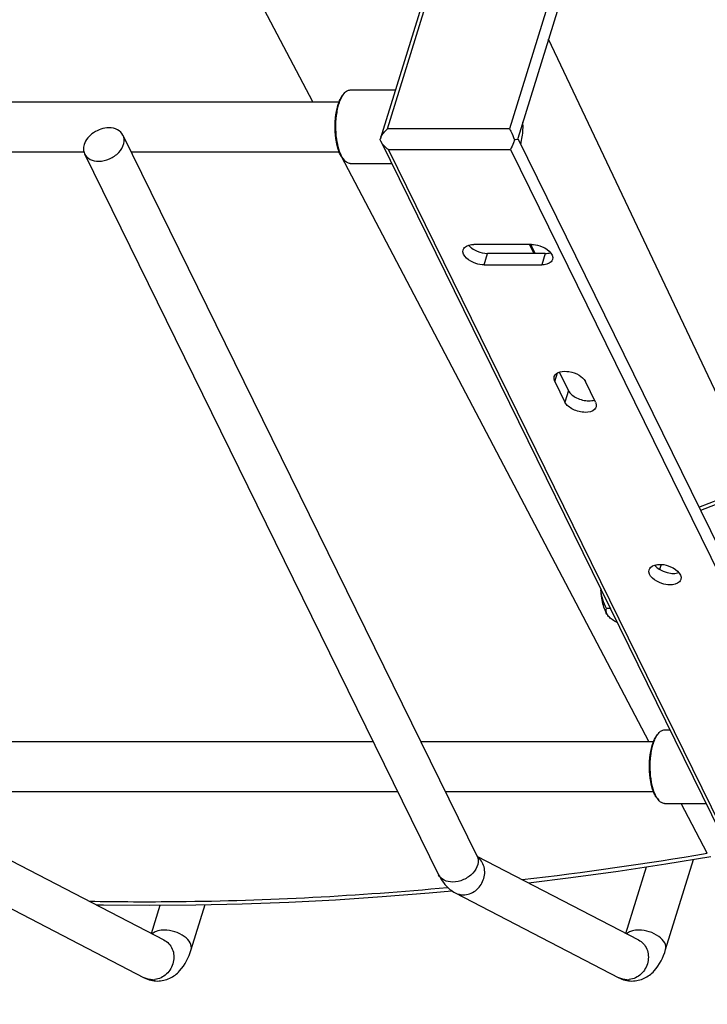
# Model space of a CAD drawing. Units: inches. Extents: x 0 to 17, y 0 to 11.
# Drawn here: x 6.2 to 6.7, y 2.9 to 3.7 of the extents above; entities that cross this region are included whole.
import ezdxf

# ---------------------------------------------------------------- set-up
doc = ezdxf.new("R2010")
doc.units = ezdxf.units.IN
doc.header["$LTSCALE"] = 0.935
doc.header["$MEASUREMENT"] = 0
doc.layers.get('0').update_dxf_attribs({"linetype": 'CONTINUOUS'})

msp = doc.modelspace()

# ---------------------------------------------------------------- linework, layer by layer
at = {"color": 7, "linetype": 'Continuous'}
for p, q in [((7.12404, 5.65905), (6.47403, 3.55562)), ((6.4798, 3.5638), (7.12595, 5.65473)), ((7.22386, 5.65473), (6.57771, 3.5638)), ((7.23205, 5.65174), (6.5844, 3.55595)), ((6.41982, 3.58561), (5.9968, 4.39189)), ((6.77813, 3.2787), (6.60913, 3.63596)), ((6.44416, 3.59122), (6.44506, 3.59229)), ((6.44428, 3.59126), (6.44506, 3.59229)), ((6.44992, 3.59506), (6.48622, 3.59506)), ((5.31625, 3.58561), (6.44104, 3.58561)), ((6.26757, 3.55873), (6.55163, 2.97988)), ((6.57771, 3.5638), (6.4798, 3.5638)), ((6.47389, 3.55511), (6.47403, 3.55563)), ((6.47443, 3.55381), (6.47389, 3.55511)), ((6.47443, 3.55381), (6.81354, 2.86277)), ((6.5844, 3.55604), (6.92205, 2.86797)), ((6.58722, 3.55319), (6.58801, 3.55741)), ((5.89333, 3.54545), (6.23618, 3.54545)), ((6.23682, 3.54364), (6.52088, 2.96479)), ((6.27408, 3.54545), (6.44104, 3.54545)), ((6.44169, 3.54392), (6.44089, 3.54545)), ((6.48055, 3.54721), (6.57846, 3.54721)), ((6.81742, 2.86074), (6.48055, 3.54721)), ((6.57846, 3.54721), (6.91532, 2.86074)), ((6.68945, 3.07168), (6.44283, 3.54174)), ((6.44416, 3.53984), (6.44506, 3.53877)), ((6.44506, 3.53877), (6.44422, 3.53988)), ((6.44992, 3.536), (6.48317, 3.536)), ((6.5449, 3.47042), (6.54697, 3.46834)), ((6.59544, 3.47103), (6.5492, 3.47103)), ((6.55731, 3.45452), (6.56017, 3.46377)), ((6.6064, 3.46377), (6.56017, 3.46377)), ((6.59366, 3.47103), (6.59723, 3.46377)), ((6.59492, 3.47078), (6.59836, 3.46377)), ((6.6064, 3.46377), (6.60354, 3.45452)), ((6.55731, 3.45452), (6.60354, 3.45452)), ((6.61413, 3.36091), (6.61625, 3.36777)), ((6.61413, 3.36091), (6.62223, 3.34439)), ((6.62509, 3.35364), (6.6178, 3.36849)), ((6.64671, 3.34439), (6.6386, 3.36091)), ((6.62509, 3.35364), (6.62223, 3.34439)), ((6.72968, 3.26), (6.90318, 3.32697)), ((6.91134, 3.32697), (6.73097, 3.25735)), ((6.65857, 3.17856), (6.65554, 3.17856)), ((6.69636, 3.07729), (6.69726, 3.07836)), ((6.69648, 3.07734), (6.69726, 3.07836)), ((6.70212, 3.08113), (6.70639, 3.08113)), ((6.12582, 3.07168), (6.46842, 3.07168)), ((6.50658, 3.07168), (6.69324, 3.07168)), ((6.14553, 3.03152), (6.48813, 3.03152)), ((6.52628, 3.03152), (6.69324, 3.03152)), ((6.69636, 3.02591), (6.69726, 3.02484)), ((6.69726, 3.02484), (6.69642, 3.02595)), ((6.70212, 3.02207), (6.73537, 3.02207)), ((6.73644, 2.98212), (6.71548, 3.02207)), ((6.17083, 2.9798), (6.30047, 2.91247)), ((6.55158, 2.9798), (6.68123, 2.91247)), ((6.55163, 2.97988), (6.55207, 2.97907)), ((6.70301, 2.9047), (6.72539, 2.97712)), ((6.67118, 2.91769), (6.6877, 2.97114)), ((6.15335, 2.95028), (6.28469, 2.88207)), ((6.5341, 2.95028), (6.66544, 2.88207)), ((6.29042, 2.91769), (6.29744, 2.9404)), ((6.32226, 2.9047), (6.33341, 2.94078)), ((6.29559, 2.91976), (6.29415, 2.91927)), ((6.67635, 2.91976), (6.6749, 2.91927))]:
    msp.add_line(p, q, dxfattribs=at)
for points in [[(6.59287, 2.95835), (6.62701, 2.96253), (6.66505, 2.96773), (6.70315, 2.97347), (6.73935, 2.97941)], [(6.24601, 2.94075), (6.25206, 2.94062), (6.28894, 2.94034), (6.32598, 2.94061), (6.36318, 2.94143), (6.40053, 2.9428), (6.438, 2.94473), (6.47561, 2.94719), (6.51332, 2.95021), (6.53143, 2.95192)]]:
    msp.add_lwpolyline(points, dxfattribs=at)
for centre, radius, start, end in [((6.45759, 3.58205), 0.01619, 145.31287, 145.66524), ((6.48487, 3.55227), 0.01135, 160.33153, 162.81984), ((6.48624, 3.55177), 0.0128, 155.47711, 160.28063), ((6.5508, 3.56184), 0.03743, 343.66303, 346.63077), ((6.45806, 3.54933), 0.01675, 213.32239, 214.33237), ((6.55737, 3.48114), 0.01648, 230.92593, 233.18655), ((6.80813, 3.20306), 0.11359, 174.62673, 175.21221), ((6.76702, 3.19108), 0.07134, 163.94467, 164.64845), ((6.82184, 3.17518), 0.12842, 162.3946, 163.89204), ((6.70989, 3.2298), 0.02303, 247.34818, 256.06222), ((6.70979, 3.06812), 0.01619, 145.31287, 145.66524), ((6.71026, 3.0354), 0.01675, 213.32239, 214.33237), ((6.26456, 5.75099), 2.80878, 276.61221, 279.67155), ((6.29125, 2.89547), 0.01499, 270.03747, 277.08939), ((6.672, 2.89547), 0.01499, 270.03747, 277.08939)]:
    msp.add_arc(centre, radius, start, end, dxfattribs=at)
for points, knots in [([(6.43883, 3.55352), (6.43819, 3.55706), (6.43754, 3.56432), (6.43803, 3.57329), (6.43928, 3.58009), (6.44054, 3.58452), (6.4421, 3.58823), (6.44344, 3.59035), (6.44416, 3.59122)], [0, 0, 0, 0, 0.277303, 0.558805, 0.689846, 0.808912, 0.912889, 1, 1, 1, 1]), ([(6.4395, 3.55302), (6.43887, 3.55651), (6.43819, 3.56368), (6.43859, 3.57258), (6.43969, 3.57941), (6.44085, 3.58396), (6.4423, 3.58788), (6.44354, 3.59019), (6.44422, 3.59118)], [0, 0, 0, 0, 0.271748, 0.54919, 0.680029, 0.800615, 0.907951, 1, 1, 1, 1]), ([(6.44506, 3.59229), (6.44541, 3.59272), (6.44614, 3.59348), (6.44736, 3.59438), (6.44862, 3.59493), (6.4495, 3.59506), (6.44992, 3.59506)], [0, 0, 0, 0, 0.289878, 0.547726, 0.780759, 1, 1, 1, 1]), ([(6.58801, 3.55741), (6.58828, 3.55932), (6.58862, 3.56322), (6.58858, 3.56713), (6.58847, 3.5691)], [0, 0, 0, 0, 0.494666, 1, 1, 1, 1]), ([(6.25634, 3.5646), (6.25202, 3.5646), (6.24362, 3.56184), (6.23761, 3.55504), (6.23642, 3.55118)], [0, 0, 0, 0, 0.516979, 1, 1, 1, 1]), ([(6.24805, 3.53777), (6.25103, 3.53777), (6.25707, 3.53919), (6.26436, 3.54424), (6.26883, 3.55124), (6.26857, 3.55668), (6.26757, 3.55873)], [0, 0, 0, 0, 0.271775, 0.54732, 0.792413, 1, 1, 1, 1]), ([(6.26757, 3.55873), (6.26667, 3.56055), (6.26322, 3.5638), (6.2587, 3.5646), (6.25634, 3.5646)], [0, 0, 0, 0, 0.463558, 1, 1, 1, 1]), ([(6.57771, 3.5638), (6.57803, 3.56319), (6.5795, 3.56036), (6.58089, 3.55747), (6.5817, 3.55511)], [0, 0, 0, 0, 0.216834, 1, 1, 1, 1]), ([(6.23642, 3.55118), (6.23622, 3.55053), (6.23565, 3.54805), (6.236, 3.54532), (6.23682, 3.54364)], [0, 0, 0, 0, 0.266577, 1, 1, 1, 1]), ([(6.44416, 3.53984), (6.44353, 3.5406), (6.44234, 3.54242), (6.4403, 3.54693), (6.43933, 3.55078), (6.43883, 3.55352)], [0, 0, 0, 0, 0.200878, 0.436836, 1, 1, 1, 1]), ([(6.44406, 3.54012), (6.44353, 3.54093), (6.44254, 3.54274), (6.44082, 3.547), (6.43995, 3.55053), (6.4395, 3.55302)], [0, 0, 0, 0, 0.210457, 0.449331, 1, 1, 1, 1]), ([(6.5817, 3.55511), (6.58149, 3.55429), (6.58063, 3.55157), (6.57943, 3.54896), (6.57846, 3.54721)], [0, 0, 0, 0, 0.295691, 1, 1, 1, 1]), ([(6.5817, 3.55511), (6.58234, 3.55525), (6.58314, 3.55544), (6.58432, 3.55567), (6.58441, 3.55596)], [0, 0, 0, 0, 0.689778, 1, 1, 1, 1]), ([(6.23682, 3.54364), (6.23772, 3.54181), (6.24118, 3.53856), (6.24569, 3.53777), (6.24805, 3.53777)], [0, 0, 0, 0, 0.463598, 1, 1, 1, 1]), ([(6.44992, 3.536), (6.4495, 3.536), (6.44862, 3.53613), (6.44736, 3.53668), (6.44614, 3.53758), (6.44541, 3.53834), (6.44506, 3.53877)], [0, 0, 0, 0, 0.219241, 0.452275, 0.710124, 1, 1, 1, 1]), ([(6.55731, 3.45452), (6.55509, 3.45452), (6.54839, 3.45542), (6.53908, 3.4619), (6.54056, 3.4667)], [0, 0, 0, 0, 0.306653, 1, 1, 1, 1]), ([(6.54056, 3.4667), (6.54077, 3.46736), (6.54261, 3.47033), (6.54654, 3.47103), (6.5492, 3.47103)], [0, 0, 0, 0, 0.206018, 1, 1, 1, 1]), ([(6.59544, 3.47103), (6.59766, 3.47103), (6.60435, 3.47013), (6.61367, 3.46365), (6.61219, 3.45885)], [0, 0, 0, 0, 0.306653, 1, 1, 1, 1]), ([(6.61219, 3.45885), (6.61198, 3.45819), (6.61014, 3.45522), (6.60621, 3.45452), (6.60354, 3.45452)], [0, 0, 0, 0, 0.206018, 1, 1, 1, 1]), ([(6.61367, 3.36483), (6.6149, 3.3688), (6.62498, 3.36997), (6.63317, 3.36668), (6.63755, 3.36305), (6.6386, 3.36091)], [0, 0, 0, 0, 0.440901, 0.745827, 1, 1, 1, 1]), ([(6.61413, 3.36091), (6.61396, 3.36123), (6.61346, 3.36247), (6.61338, 3.3639), (6.61367, 3.36483)], [0, 0, 0, 0, 0.273227, 1, 1, 1, 1]), ([(6.62509, 3.35364), (6.62637, 3.35104), (6.63178, 3.34695), (6.638, 3.34538), (6.64138, 3.34538)], [0, 0, 0, 0, 0.461982, 1, 1, 1, 1]), ([(6.63852, 3.33613), (6.63515, 3.33613), (6.62892, 3.3377), (6.62351, 3.34178), (6.62223, 3.34439)], [0, 0, 0, 0, 0.538018, 1, 1, 1, 1]), ([(6.64717, 3.34046), (6.64696, 3.3398), (6.64512, 3.33683), (6.64119, 3.33613), (6.63852, 3.33613)], [0, 0, 0, 0, 0.205993, 1, 1, 1, 1]), ([(6.64671, 3.34439), (6.64687, 3.34406), (6.64737, 3.34283), (6.64745, 3.34139), (6.64717, 3.34046)], [0, 0, 0, 0, 0.273225, 1, 1, 1, 1]), ([(6.68978, 3.20973), (6.68999, 3.21039), (6.69183, 3.21337), (6.69575, 3.21407), (6.69842, 3.21407)], [0, 0, 0, 0, 0.206018, 1, 1, 1, 1]), ([(6.69842, 3.21407), (6.70064, 3.21407), (6.70734, 3.21317), (6.71666, 3.20668), (6.71517, 3.20189)], [0, 0, 0, 0, 0.306653, 1, 1, 1, 1]), ([(6.70653, 3.19755), (6.70431, 3.19755), (6.69761, 3.19845), (6.68829, 3.20494), (6.68978, 3.20973)], [0, 0, 0, 0, 0.306653, 1, 1, 1, 1]), ([(6.71517, 3.20189), (6.71496, 3.20123), (6.71312, 3.19825), (6.7092, 3.19755), (6.70653, 3.19755)], [0, 0, 0, 0, 0.206018, 1, 1, 1, 1]), ([(6.65722, 3.17232), (6.65628, 3.1734), (6.65462, 3.17619), (6.65286, 3.18118), (6.65163, 3.18716), (6.65123, 3.19147), (6.65114, 3.19371)], [0, 0, 0, 0, 0.189552, 0.426188, 0.701038, 1, 1, 1, 1]), ([(6.65554, 3.17856), (6.65435, 3.18093), (6.65226, 3.18581), (6.65126, 3.19107), (6.65114, 3.19371)], [0, 0, 0, 0, 0.5002, 1, 1, 1, 1]), ([(6.65722, 3.17232), (6.65678, 3.17282), (6.65605, 3.17383), (6.6554, 3.17547), (6.65526, 3.17707), (6.65542, 3.17808), (6.65554, 3.17856)], [0, 0, 0, 0, 0.294932, 0.54772, 0.777247, 1, 1, 1, 1]), ([(6.66409, 3.16732), (6.66273, 3.16806), (6.66028, 3.16952), (6.65807, 3.17135), (6.65722, 3.17232)], [0, 0, 0, 0, 0.545814, 1, 1, 1, 1]), ([(6.69103, 3.03959), (6.69039, 3.04313), (6.68974, 3.05039), (6.69023, 3.05936), (6.69148, 3.06616), (6.69274, 3.07059), (6.6943, 3.07431), (6.69564, 3.07642), (6.69636, 3.07729)], [0, 0, 0, 0, 0.277303, 0.558805, 0.689846, 0.808912, 0.912889, 1, 1, 1, 1]), ([(6.6917, 3.03909), (6.69107, 3.04258), (6.69039, 3.04975), (6.69079, 3.05865), (6.69189, 3.06548), (6.69305, 3.07003), (6.6945, 3.07395), (6.69574, 3.07626), (6.69642, 3.07725)], [0, 0, 0, 0, 0.271748, 0.54919, 0.680029, 0.800615, 0.907951, 1, 1, 1, 1]), ([(6.69726, 3.07836), (6.69761, 3.07879), (6.69834, 3.07955), (6.69956, 3.08045), (6.70082, 3.081), (6.7017, 3.08113), (6.70212, 3.08113)], [0, 0, 0, 0, 0.289878, 0.547726, 0.780759, 1, 1, 1, 1]), ([(6.69636, 3.02591), (6.69573, 3.02667), (6.69454, 3.02849), (6.6925, 3.033), (6.69153, 3.03685), (6.69103, 3.03959)], [0, 0, 0, 0, 0.200878, 0.436836, 1, 1, 1, 1]), ([(6.69626, 3.0262), (6.69573, 3.027), (6.69474, 3.02881), (6.69302, 3.03307), (6.69215, 3.0366), (6.6917, 3.03909)], [0, 0, 0, 0, 0.210457, 0.449331, 1, 1, 1, 1]), ([(6.70212, 3.02207), (6.7017, 3.02207), (6.70082, 3.0222), (6.69956, 3.02275), (6.69834, 3.02365), (6.69761, 3.02442), (6.69726, 3.02484)], [0, 0, 0, 0, 0.219241, 0.452275, 0.710124, 1, 1, 1, 1]), ([(6.55162, 2.97988), (6.55263, 2.97784), (6.55289, 2.9724), (6.54842, 2.96539), (6.54113, 2.96035), (6.53509, 2.95892), (6.53211, 2.95892)], [0, 0, 0, 0, 0.207587, 0.452676, 0.728242, 1, 1, 1, 1]), ([(6.54067, 2.94869), (6.54407, 2.94869), (6.55116, 2.95125), (6.55763, 2.96019), (6.55848, 2.97114), (6.55451, 2.97744), (6.55187, 2.97943)], [0, 0, 0, 0, 0.246613, 0.505476, 0.760248, 1, 1, 1, 1]), ([(6.52088, 2.96479), (6.52304, 2.96037), (6.52704, 2.95473), (6.5326, 2.95106), (6.5341, 2.95028)], [0, 0, 0, 0, 0.744009, 1, 1, 1, 1]), ([(6.53211, 2.95892), (6.52975, 2.95892), (6.52523, 2.95972), (6.52178, 2.96296), (6.52088, 2.96479)], [0, 0, 0, 0, 0.53642, 1, 1, 1, 1]), ([(6.24049, 2.94355), (6.26418, 2.94312), (6.36015, 2.94276), (6.45613, 2.94788), (6.52809, 2.95461)], [0, 0, 0, 0, 0.246882, 1, 1, 1, 1]), ([(6.32226, 2.9047), (6.32279, 2.9064), (6.32181, 2.91093), (6.31658, 2.91583), (6.30926, 2.91941), (6.30354, 2.92041), (6.30067, 2.92041)], [0, 0, 0, 0, 0.180614, 0.420681, 0.709222, 1, 1, 1, 1]), ([(6.70301, 2.9047), (6.70354, 2.9064), (6.70256, 2.91093), (6.69733, 2.91583), (6.69002, 2.91941), (6.68429, 2.92041), (6.68143, 2.92041)], [0, 0, 0, 0, 0.180614, 0.420681, 0.709222, 1, 1, 1, 1]), ([(6.30047, 2.91247), (6.30341, 2.91094), (6.30838, 2.90532), (6.30893, 2.89421), (6.30343, 2.88446), (6.29656, 2.88102), (6.2931, 2.8806)], [0, 0, 0, 0, 0.237466, 0.489758, 0.74981, 1, 1, 1, 1]), ([(6.68123, 2.91247), (6.68417, 2.91094), (6.68913, 2.90532), (6.68969, 2.89421), (6.68418, 2.88446), (6.67731, 2.88102), (6.67385, 2.8806)], [0, 0, 0, 0, 0.237466, 0.489758, 0.74981, 1, 1, 1, 1]), ([(6.29526, 2.87945), (6.29864, 2.87945), (6.30536, 2.88102), (6.31601, 2.8892), (6.32034, 2.89849), (6.32226, 2.9047)], [0, 0, 0, 0, 0.256825, 0.504904, 1, 1, 1, 1]), ([(6.67602, 2.87945), (6.67939, 2.87945), (6.68612, 2.88102), (6.69676, 2.8892), (6.70109, 2.89849), (6.70301, 2.9047)], [0, 0, 0, 0, 0.256825, 0.504904, 1, 1, 1, 1])]:
    msp.add_open_spline(points, degree=3, knots=knots, dxfattribs=at)
for points in [[(6.47459, 3.55709), (6.47577, 3.55966), (6.47767, 3.56193), (6.4798, 3.5638)], [(6.48055, 3.54721), (6.47803, 3.54884), (6.47575, 3.55112), (6.47443, 3.55381)], [(6.54749, 3.46794), (6.54881, 3.46695), (6.55028, 3.46614), (6.5518, 3.46551)], [(6.5518, 3.46551), (6.55443, 3.46441), (6.55732, 3.46377), (6.56017, 3.46377)], [(6.6064, 3.46377), (6.60785, 3.46377), (6.60931, 3.46394), (6.61069, 3.46437)], [(6.64138, 3.34538), (6.6429, 3.34538), (6.64445, 3.34557), (6.64589, 3.34605)], [(6.69411, 3.21346), (6.69485, 3.21252), (6.69575, 3.21169), (6.6967, 3.21098)], [(6.6967, 3.21098), (6.69803, 3.20999), (6.69949, 3.20918), (6.70102, 3.20854)], [(6.70434, 3.20745), (6.70599, 3.20704), (6.70769, 3.2068), (6.70939, 3.2068)], [(6.70939, 3.2068), (6.71083, 3.2068), (6.71229, 3.20697), (6.71367, 3.2074)], [(6.5341, 2.95028), (6.5361, 2.94924), (6.53842, 2.94869), (6.54067, 2.94869)], [(6.29415, 2.91927), (6.29303, 2.91882), (6.29195, 2.91818), (6.2911, 2.91733)], [(6.30067, 2.92041), (6.29897, 2.92041), (6.29724, 2.92022), (6.29559, 2.91976)], [(6.6749, 2.91927), (6.67379, 2.91882), (6.67271, 2.91818), (6.67185, 2.91733)], [(6.68143, 2.92041), (6.67972, 2.92041), (6.67799, 2.92022), (6.67635, 2.91976)], [(6.28469, 2.88207), (6.28791, 2.88039), (6.29163, 2.87946), (6.29526, 2.87945)], [(6.29126, 2.88048), (6.289, 2.88048), (6.28669, 2.88103), (6.28469, 2.88207)], [(6.66544, 2.88207), (6.66866, 2.88039), (6.67239, 2.87946), (6.67602, 2.87945)], [(6.67201, 2.88048), (6.66976, 2.88048), (6.66744, 2.88103), (6.66544, 2.88207)]]:
    msp.add_open_spline(points, degree=3, dxfattribs=at)

doc.saveas('drawing.dxf')
